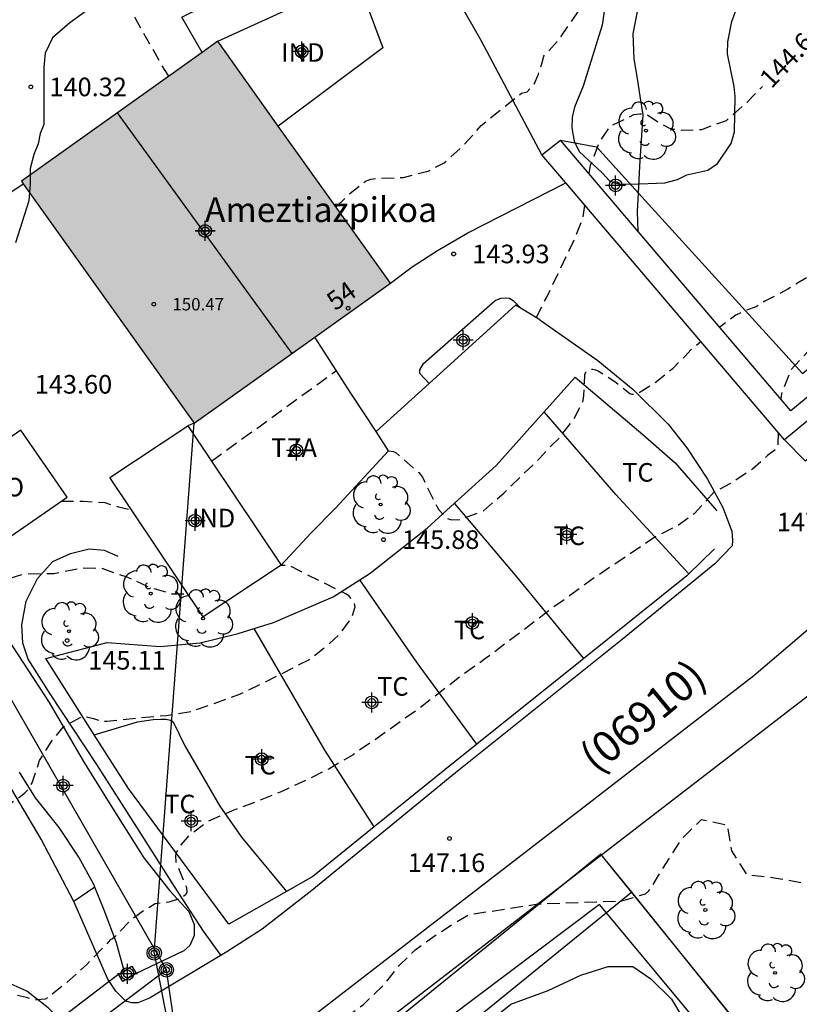
# Model space of a CAD drawing. Units: metres. Extents: x 578544 to 578898, y 4796289 to 4796541.
# Drawn here: x 578725 to 578757, y 4796475 to 4796515 of the extents above; entities that cross this region are included whole.
import ezdxf
from ezdxf.enums import TextEntityAlignment as Align

# ---------------------------------------------------------------- set-up
doc = ezdxf.new("R2010")
doc.units = ezdxf.units.M
doc.header["$MEASUREMENT"] = 0
doc.linetypes.add('TRAZOS_NORMALES', pattern=[0.75, 0.5, -0.25])
for name, color, linetype in [('020194', 31, 'TRAZOS_NORMALES'), ('020195', 30, 'TRAZOS_NORMALES'), ('020204', 9, 'Continuous'), ('020307', 24, 'Continuous'), ('020308', 9, 'Continuous'), ('060108', 9, 'Continuous'), ('060128', 7, 'Continuous'), ('060130', 9, 'Continuous'), ('060134', 9, 'Continuous'), ('070101', 9, 'Continuous'), ('070104', 3, 'Continuous'), ('070105', 6, 'Continuous'), ('070106', 6, 'Continuous'), ('070108', 9, 'Continuous'), ('070110', 9, 'Continuous'), ('080107', 9, 'Continuous'), ('080109', 9, 'Continuous'), ('080201', 9, 'Continuous'), ('080202', 9, 'Continuous'), ('080301', 9, 'Continuous'), ('080302', 9, 'Continuous'), ('080303', 9, 'Continuous'), ('080304', 9, 'Continuous'), ('080308', 9, 'Continuous'), ('080311', 9, 'Continuous'), ('090217', 9, 'Continuous'), ('100106', 63, 'Continuous'), ('100107', 3, 'Continuous'), ('100202', 3, 'Continuous'), ('100301', 7, 'Continuous'), ('120101', 1, 'Continuous'), ('220104', 9, 'Continuous'), ('240103', 9, 'Continuous'), ('990501', 21, 'Continuous'), ('C_Edificios', 5, 'Continuous'), ('Centroides', 1, 'Continuous')]:
    doc.layers.add(name, color=color, linetype=linetype)
doc.layers.add('080111', color=7, linetype='Continuous', lineweight=30)
doc.styles.add('ARIAL', font='arial.ttf', dxfattribs={"height": 1})
doc.styles.add('ARIALI', font='ariali.ttf', dxfattribs={"height": 1})
doc.styles.get("Standard").update_dxf_attribs({"font": 'arial.ttf'})

# ---------------------------------------------------------------- blocks, each defined once
blk = doc.blocks.new('Centroide')
for points in [[(0, -0.402), (0, 0.402)], [(0.402, 0), (-0.402, 0)]]:
    blk.add_lwpolyline(points)
for radius in [0.256, 0.159]:
    blk.add_circle((0, 0), radius)
blk = doc.blocks.new('PUNTO')
blk.add_circle((0, 0), 0.075)
blk = doc.blocks.new('POSTEM')
for radius in [0.29, 0.21, 0.12]:
    blk.add_circle((0, 0), radius)
blk = doc.blocks.new('BloquePortal')
blk.add_circle((0, 0), 0.075)
at = {"flags": 5}
blk.add_attdef('INDICE', text='', height=0.75, dxfattribs=at).set_placement((0, 0), align=Align.MIDDLE_CENTER)
blk = doc.blocks.new('COTAPU')
blk.add_circle((0, 0), 0.075)
blk = doc.blocks.new('ARBOL')
blk.add_circle((0, 0), 0.0587)
for centre, radius, start, end in [((-0.564, 0.381), 0.532, 92.28, 254.58), ((-0.28, 0.855), 0.3, 359.2878, 173.6078), ((0.097, 0.97), 0.21, 23.1565, 160.4665), ((0.438, 0.881), 0.24, 301.578, 139.328), ((-0.091, 0.321), 0.12, 119.14, 310.56), ((0.656, 0.288), 0.443, 319.8556, 114.7656), ((0.819, -0.249), 0.383, 235.5275, 62.0275), ((-0.556, -0.339), 0.555, 142.64, 266.54), ((-0.039, -0.384), 0.21, 189.64, 323.88), ((0.299, -0.624), 0.532, 224.67, 0.24), ((-0.301, -0.676), 0.45, 213.78, 295.32)]:
    blk.add_arc(centre, radius, start, end)

msp = doc.modelspace()

# ---------------------------------------------------------------- hatches: boundary and pattern name
at = {"layer": '990501'}
msp.add_hatch(color=256, dxfattribs=at).paths.add_polyline_path([(578733.148, 4796514.084), (578725.22, 4796508.431), (578732.187, 4796498.661), (578740.115, 4796504.314)], flags=0)

# ---------------------------------------------------------------- linework, layer by layer
at = {"layer": '020194', "flags": 128}
for points, elevation in [([(578737.919, 4796507.395), (578738.48, 4796507.939), (578739.104, 4796508.436), (578739.321, 4796508.515), (578739.422, 4796508.534), (578739.648, 4796508.554), (578740.638, 4796508.583), (578741.634, 4796508.843), (578742.287, 4796509.174), (578743.077, 4796509.895), (578743.776, 4796510.688), (578745.396, 4796511.987), (578745.636, 4796512.047), (578745.916, 4796512.357), (578746.086, 4796512.757), (578746.226, 4796513.177), (578746.306, 4796513.487), (578746.946, 4796514.197), (578747.996, 4796515.727), (578749.216, 4796517.097), (578750.366, 4796519.357), (578750.516, 4796519.777), (578750.696, 4796520.157), (578750.996, 4796520.487), (578751.296, 4796520.777), (578751.526, 4796521.147), (578752.216, 4796522.547), (578754.626, 4796524.766), (578754.986, 4796524.956), (578755.396, 4796525.056), (578755.776, 4796525.206), (578756.166, 4796525.466), (578757.366, 4796526.116), (578758.096, 4796526.236), (578765.108, 4796529.398)], 143.64), ([(578731.171, 4796512.674), (578730.889, 4796513.114), (578729.844, 4796514.973), (578729.341, 4796515.917), (578729.075, 4796516.468), (578728.74, 4796517.415), (578728.716, 4796517.638), (578728.744, 4796518.399), (578728.772, 4796518.498), (578729.209, 4796519.41), (578729.875, 4796520.249), (578731.403, 4796521.782), (578732.282, 4796522.447), (578733.169, 4796523.068), (578733.98, 4796523.517), (578734.069, 4796523.59), (578734.982, 4796524.164), (578735.971, 4796524.559), (578736.685, 4796524.688), (578737.734, 4796524.693), (578737.822, 4796524.707)], 140.64), ([(578775.88, 4796519.644), (578774.826, 4796517.576), (578774.136, 4796517.096), (578773.736, 4796516.846), (578773.576, 4796516.586), (578770.696, 4796514.536), (578769.236, 4796513.756), (578768.866, 4796513.506), (578767.036, 4796512.416), (578766.356, 4796511.447), (578765.796, 4796510.797), (578765.556, 4796510.427), (578763.946, 4796508.747), (578762.576, 4796507.827), (578761.176, 4796506.827), (578759.886, 4796506.157), (578759.476, 4796505.997), (578759.066, 4796505.777), (578758.686, 4796505.627), (578756.156, 4796504.077), (578755.616, 4796503.787), (578755.226, 4796503.597), (578754.876, 4796503.367), (578754.426, 4796503.207), (578754.05, 4796503.022), (578753.4, 4796502.536)], 145.64), ([(578763.723, 4796505.322), (578762.681, 4796504.661), (578760.773, 4796503.668), (578759.804, 4796503.201), (578758.82, 4796502.768), (578757.868, 4796502.216), (578757.006, 4796501.609), (578756.286, 4796500.827), (578755.895, 4796499.853), (578755.872, 4796499.63)], 146.64), ([(578726.053, 4796457.396), (578728.95, 4796459.377), (578729.637, 4796460.116), (578729.463, 4796461.117), (578728.986, 4796462.241), (578728.583, 4796463.345), (578728.578, 4796464.369), (578729.017, 4796465.364), (578729.705, 4796466.283), (578734.143, 4796471.503), (578735.911, 4796472.967), (578737.405, 4796474.004), (578739.021, 4796475.194), (578739.875, 4796476.018), (578740.485, 4796476.78), (578741.094, 4796477.39), (578741.826, 4796477.909), (578742.558, 4796478.397), (578743.29, 4796478.824), (578746.064, 4796479.251), (578749.447, 4796479.379), (578750.41, 4796479.659), (578750.546, 4796479.776), (578751.857, 4796481.866), (578752.667, 4796482.659), (578753.697, 4796482.439), (578753.877, 4796481.397), (578754.492, 4796480.438), (578755.685, 4796480.299), (578756.843, 4796480.088), (578757.952, 4796480.036), (578758.867, 4796480.66), (578761.684, 4796483.069), (578762.323, 4796483.992), (578762.607, 4796485.002), (578762.988, 4796486.051), (578763.613, 4796486.931), (578763.892, 4796487.232), (578765.573, 4796488.973), (578766.434, 4796489.649), (578768.31, 4796490.94), (578769.065, 4796491.71), (578769.597, 4796492.647), (578770.223, 4796494.798), (578771.189, 4796497.002), (578771.395, 4796497.365), (578771.85, 4796498.454), (578772.495, 4796499.308), (578772.912, 4796500.252), (578773.461, 4796501.166), (578774.175, 4796501.914), (578775.074, 4796502.407), (578776.225, 4796502.512), (578777.366, 4796502.317), (578779.112, 4796501.819)], 147.64), ([(578740.039, 4796497.546), (578740.242, 4796497.52), (578740.339, 4796497.468), (578741.255, 4796496.67), (578741.406, 4796496.483), (578741.913, 4796495.44), (578742.073, 4796495.159), (578742.385, 4796494.825), (578742.583, 4796494.759), (578742.918, 4796494.773), (578743.864, 4796495.126), (578744.683, 4796495.835), (578746.142, 4796497.255), (578746.59, 4796497.74), (578746.921, 4796498.064), (578747.515, 4796498.827), (578747.896, 4796499.566), (578747.923, 4796499.792), (578747.956, 4796500.632), (578748.003, 4796500.73), (578748.072, 4796500.806), (578748.177, 4796500.843), (578748.278, 4796500.842), (578748.389, 4796500.823), (578748.494, 4796500.781), (578749.167, 4796500.347), (578749.773, 4796499.863), (578749.849, 4796499.84), (578749.979, 4796499.84), (578750.077, 4796499.861), (578750.772, 4796500.282), (578751.519, 4796500.892), (578752.02, 4796501.386), (578752.232, 4796501.627), (578752.646, 4796501.957)], 145.64), ([(578732.894, 4796497.136), (578737.932, 4796500.785)], 146.64), ([(578755.767, 4796498.289), (578755.745, 4796497.775), (578755.72, 4796497.644), (578755.33, 4796497.354), (578754.72, 4796496.804), (578753.836, 4796496.225), (578753.184, 4796495.897), (578752.372, 4796495.005), (578751.733, 4796494.548), (578750.785, 4796494.062), (578748.192, 4796492.315), (578747.346, 4796491.693), (578746.46, 4796491.066), (578745.659, 4796490.441), (578743.956, 4796489.162), (578742.971, 4796488.46), (578741.283, 4796487.154), (578739.509, 4796485.894), (578738.607, 4796485.274), (578737.632, 4796484.7), (578736.686, 4796484.236), (578735.703, 4796483.784), (578734.696, 4796483.381), (578733.727, 4796483.016), (578732.743, 4796482.576), (578731.932, 4796481.962), (578731.606, 4796481.581), (578731.457, 4796481.291), (578731.444, 4796481.19), (578731.456, 4796480.956), (578731.883, 4796479.915), (578731.892, 4796479.71), (578731.845, 4796479.617), (578731.677, 4796479.487), (578731.169, 4796479.329), (578730.625, 4796479.259), (578730.152, 4796478.973), (578729.603, 4796478.567), (578728.991, 4796477.919), (578728.903, 4796477.848), (578728.807, 4796477.804), (578728.582, 4796477.551), (578727.856, 4796476.807), (578727.071, 4796476.092), (578726.27, 4796475.46), (578726.18, 4796475.411), (578725.838, 4796475.374), (578725.732, 4796475.382), (578725.421, 4796475.475), (578724.412, 4796475.705), (578724.306, 4796475.718), (578723.294, 4796475.718), (578722.262, 4796475.515), (578721.309, 4796475.128), (578720.332, 4796474.619), (578719.484, 4796473.977), (578718.631, 4796473.298), (578717.785, 4796472.558), (578716.074, 4796471.182), (578715.209, 4796470.451), (578714.409, 4796469.814), (578713.575, 4796469.099), (578712.881, 4796468.447), (578711.803, 4796467.189), (578711.11, 4796466.51), (578710.259, 4796465.809), (578708.488, 4796464.545), (578707.595, 4796463.983), (578706.573, 4796463.528), (578705.548, 4796463.304), (578705.01, 4796463.289), (578704.791, 4796463.26), (578704.691, 4796463.227), (578704.34, 4796463.016), (578703.795, 4796462.248), (578703.754, 4796462.122), (578703.738, 4796461.345), (578704.115, 4796460.367), (578704.55, 4796459.421), (578704.729, 4796458.905), (578704.74, 4796458.682), (578704.719, 4796458.571), (578704.609, 4796458.359), (578704.15, 4796457.888), (578703.989, 4796457.737), (578703.152, 4796457.087), (578700.809, 4796455.105), (578699.943, 4796454.455), (578698.983, 4796453.929), (578697.903, 4796453.872), (578697.088, 4796453.558), (578696.181, 4796453.044), (578695.34, 4796452.481), (578694.666, 4796451.84), (578694.104, 4796450.977), (578693.656, 4796449.99), (578693.188, 4796449.043), (578692.735, 4796448.037), (578692.159, 4796447.146), (578691.425, 4796446.293), (578690.632, 4796445.512), (578689.82, 4796444.771), (578688.94, 4796444.168), (578687.548, 4796443.27), (578686.586, 4796442.686), (578685.652, 4796442.05), (578685.163, 4796441.577), (578684.471, 4796440.702), (578683.924, 4796439.736), (578683.349, 4796438.901), (578683.278, 4796438.824), (578682.837, 4796438.501), (578681.927, 4796438.42), (578681.151, 4796438.375), (578680.07, 4796438.344), (578678.959, 4796438.253), (578678.685, 4796438.192), (578678.46, 4796438.077), (578678.274, 4796437.904), (578678.152, 4796437.683), (578677.992, 4796437.302), (578677.818, 4796436.816), (578677.738, 4796436.507), (578677.434, 4796434.284), (578677.267, 4796433.532), (578677.224, 4796433.431), (578677.152, 4796433.346), (578677.071, 4796433.287), (578676.216, 4796433.129), (578675.865, 4796433.103), (578675.436, 4796432.986), (578675.33, 4796432.934), (578675.151, 4796432.77), (578675.079, 4796432.679), (578675.023, 4796432.467), (578675.041, 4796432.241), (578675.088, 4796432.137), (578675.614, 4796431.573), (578676.373, 4796430.902), (578676.974, 4796430.031), (578677.093, 4796429.604), (578677.12, 4796429.083), (578677.077, 4796428.878), (578676.525, 4796427.921), (578675.728, 4796427.234), (578674.911, 4796426.645), (578673.91, 4796426.118), (578672.889, 4796425.675), (578671.987, 4796425.22), (578670.696, 4796424.055), (578669.655, 4796423.736), (578669.4, 4796423.748), (578669.152, 4796423.825), (578668.664, 4796424.154), (578667.12, 4796425.881), (578666.83, 4796426.076), (578666.601, 4796426.166), (578666.145, 4796426.194), (578665.569, 4796426.023), (578665.454, 4796425.965), (578665.267, 4796425.814), (578664.677, 4796425.257), (578664.532, 4796425.069), (578664.16, 4796424.657), (578664.067, 4796424.58), (578663.132, 4796424.271), (578662.301, 4796424.25), (578661.139, 4796423.912), (578660.777, 4796423.707), (578660.409, 4796423.429), (578659.769, 4796422.809), (578659.065, 4796421.923), (578658.159, 4796421.159), (578657.179, 4796420.519), (578656.073, 4796419.864), (578655.147, 4796419.484), (578653.957, 4796419.318), (578653.515, 4796419.362), (578652.399, 4796419.558), (578651.303, 4796419.666), (578650.073, 4796419.718), (578649.405, 4796419.692), (578648.273, 4796419.416), (578647.303, 4796419.03), (578646.901, 4796418.822), (578645.897, 4796418.18), (578644.955, 4796417.286), (578643.785, 4796415.822), (578642.743, 4796414.878), (578641.501, 4796413.868), (578640.841, 4796413.436), (578639.887, 4796413.012), (578638.925, 4796412.716), (578638.173, 4796412.534), (578635.721, 4796412.58), (578634.585, 4796412.528), (578633.939, 4796412.372), (578632.865, 4796411.868), (578630.887, 4796410.738), (578629.929, 4796410.35), (578628.924, 4796410.136), (578627.712, 4796410.172), (578626.608, 4796410.412), (578625.466, 4796410.844), (578623.55, 4796411.734), (578622.386, 4796412.144), (578621.416, 4796412.528), (578620.28, 4796413.078), (578619.162, 4796413.696), (578618.954, 4796413.85), (578618.776, 4796414.062), (578618.402, 4796414.458), (578617.578, 4796415.28), (578616.284, 4796416.896), (578615.672, 4796417.766), (578614.99, 4796418.782), (578614.212, 4796419.74), (578613.506, 4796420.744), (578612.924, 4796421.454), (578612.286, 4796421.97), (578611.582, 4796422.432), (578609.494, 4796423.376), (578609.284, 4796423.384), (578609.052, 4796423.362), (578608.646, 4796423.288), (578608.446, 4796423.28), (578607.598, 4796423.346), (578607.404, 4796423.41), (578607.216, 4796423.496), (578607.038, 4796423.61), (578606.534, 4796424.056), (578606.322, 4796424.144), (578606.104, 4796424.2), (578605.674, 4796424.248), (578605.474, 4796424.23), (578605.262, 4796424.178), (578604.82, 4796424.014), (578603.697, 4796423.525), (578602.665, 4796423.135), (578601.631, 4796422.811), (578599.529, 4796422.319), (578598.355, 4796422.071), (578596.295, 4796421.673), (578593.603, 4796421.193), (578591.471, 4796420.899), (578589.309, 4796420.563), (578588.101, 4796420.277), (578587.055, 4796420.055), (578586.039, 4796419.897), (578584.993, 4796419.775), (578583.819, 4796419.723), (578581.731, 4796419.739), (578580.581, 4796419.817), (578579.429, 4796419.975), (578578.439, 4796420.131), (578577.257, 4796420.429), (578576.795, 4796420.491), (578576.579, 4796420.575), (578574.387, 4796421.555), (578573.311, 4796422.127), (578570.238, 4796423.881), (578565.983, 4796427.505), (578565.829, 4796427.653), (578565.077, 4796428.182), (578564.523, 4796428.6), (578563.626, 4796429.154), (578562.739, 4796429.776), (578561.828, 4796430.367), (578560.003, 4796431.46), (578559.614, 4796431.71), (578557.503, 4796432.744), (578556.516, 4796433.387), (578555.536, 4796433.994), (578554.566, 4796434.661), (578553.591, 4796435.245), (578552.745, 4796435.946), (578552.348, 4796436.231), (578551.593, 4796436.651), (578550.57, 4796437.125), (578550.396, 4796437.23), (578550.185, 4796437.308), (578550.008, 4796437.404), (578548.257, 4796437.834), (578547.175, 4796438.083), (578546.335, 4796438.321), (578545.318, 4796438.543), (578544.311, 4796438.841)], 146.64), ([(578726.829, 4796495.514), (578727.716, 4796495.514), (578728.583, 4796495.458), (578729.134, 4796495.285), (578729.656, 4796495.17)], 143.64), ([(578721.606, 4796482.687), (578721.752, 4796482.556), (578721.95, 4796482.515), (578722.376, 4796482.541), (578723.455, 4796482.843), (578724.551, 4796483.188), (578724.743, 4796483.283), (578725.347, 4796483.72), (578725.56, 4796483.948), (578725.652, 4796484.147), (578725.957, 4796485.047), (578726.429, 4796485.809), (578726.912, 4796486.395), (578727.686, 4796486.837), (578728.137, 4796486.739), (578728.426, 4796486.648), (578728.67, 4796486.633), (578730.716, 4796486.84), (578731.062, 4796486.86), (578732.053, 4796487.028), (578733.112, 4796487.385), (578734.057, 4796487.731), (578734.995, 4796488.183), (578736.848, 4796489.127), (578737.661, 4796489.768), (578738.075, 4796490.161), (578738.561, 4796490.811), (578738.685, 4796491.247), (578738.643, 4796491.453), (578738.43, 4796491.689), (578738.339, 4796491.754), (578736.449, 4796492.698), (578736.052, 4796492.912), (578735.687, 4796492.921)], 145.64)]:
    msp.add_lwpolyline(points, dxfattribs=dict(at, elevation=elevation))
at = {"layer": '020195', "elevation": 144.64, "flags": 128}
for points in [[(578748.133, 4796508.727), (578748.188, 4796509.082), (578748.554, 4796510.013), (578748.953, 4796510.614), (578749.037, 4796510.677), (578749.938, 4796511.125), (578750.179, 4796511.159), (578750.283, 4796511.159), (578750.486, 4796511.113), (578750.973, 4796510.778), (578751.404, 4796510.568), (578751.86, 4796510.501), (578752.681, 4796510.526), (578753.669, 4796510.892), (578754.432, 4796511.553), (578755.133, 4796512.262)], [(578745.992, 4796502.923), (578746.405, 4796503.728), (578747.492, 4796505.978), (578747.889, 4796506.979), (578747.952, 4796507.472)], [(578718.701, 4796486.876), (578719.624, 4796487.582), (578720.576, 4796488.467), (578721.3, 4796489.216), (578722.012, 4796490.084), (578723.848, 4796491.84), (578724.668, 4796492.376), (578725.318, 4796492.578), (578726.527, 4796492.597), (578727.651, 4796492.818), (578728.449, 4796492.81), (578729.479, 4796492.456), (578730.494, 4796492.001), (578731.283, 4796491.78), (578731.926, 4796491.779)]]:
    msp.add_lwpolyline(points, dxfattribs=at)
at = {"layer": '060108', "flags": 128}
msp.add_lwpolyline([(578756.016, 4796497.997), (578756.855, 4796497.145), (578762.719, 4796501.73), (578769.427, 4796507.23), (578775.019, 4796511.713), (578779.554, 4796515.425), (578781.57, 4796517.233), (578782.846, 4796518.629), (578784.802, 4796520.789), (578786.542, 4796523.125), (578788.23, 4796525.893), (578792.407, 4796533.192), (578796.107, 4796540.235)], dxfattribs=at)
at = {"layer": '060128', "flags": 128}
msp.add_lwpolyline([(578733.28, 4796477.175), (578732.563, 4796478.151), (578731.403, 4796479.955), (578729.967, 4796482.199), (578728.263, 4796484.883), (578726.387, 4796487.739), (578725.499, 4796489.131), (578725.275, 4796489.775), (578725.244, 4796490.515), (578725.412, 4796491.471), (578725.868, 4796492.399), (578726.496, 4796493.079), (578727.208, 4796493.407), (578727.955, 4796493.595), (578728.555, 4796493.531), (578729.119, 4796493.299)], dxfattribs=at)
at = {"layer": '060130', "flags": 128}
for points in [[(578740.115, 4796504.314), (578740.995, 4796504.974), (578742.007, 4796505.63), (578743.243, 4796506.346), (578747.186, 4796508.373)], [(578735.707, 4796492.934), (578736.907, 4796494.219), (578737.895, 4796495.227), (578740.039, 4796497.546)]]:
    msp.add_lwpolyline(points, dxfattribs=at)
at = {"layer": '060134', "flags": 128}
for points in [[(578725.62, 4796465.015), (578730.278, 4796469.152), (578734.642, 4796472.911), (578740.662, 4796477.567), (578747.782, 4796483.067), (578754.774, 4796488.478), (578762.826, 4796495.346), (578769.585, 4796501.386), (578777.005, 4796508.021), (578779.641, 4796510.357), (578783.689, 4796514.105), (578786.713, 4796517.097), (578789.961, 4796520.497), (578791.705, 4796522.581), (578793.449, 4796525.717), (578797.393, 4796532.984), (578800.801, 4796539.216), (578801.314, 4796540.235)], [(578746.139, 4796502.834), (578748.479, 4796501.19), (578749.907, 4796500.03), (578751.315, 4796498.63), (578752.079, 4796497.662), (578752.915, 4796496.398), (578753.527, 4796495.258), (578753.887, 4796494.298), (578753.923, 4796493.934), (578753.899, 4796493.718), (578753.211, 4796492.986), (578749.467, 4796489.931), (578742.735, 4796484.547), (578736.947, 4796479.791), (578734.939, 4796478.231), (578733.515, 4796477.315), (578730.391, 4796475.451), (578729.919, 4796475.263), (578729.659, 4796475.263), (578729.439, 4796475.323), (578729.035, 4796475.731), (578728.762, 4796476.129)], [(578728.762, 4796476.129), (578728.703, 4796476.215), (578727.334, 4796479.353)], [(578726.756, 4796474.601), (578726.302, 4796475.059), (578725.434, 4796475.731), (578724.534, 4796476.139), (578723.694, 4796476.423), (578723.03, 4796476.467), (578722.238, 4796476.319), (578721.342, 4796475.984), (578719.93, 4796475.376), (578718.37, 4796474.516), (578715.426, 4796472.724), (578711.774, 4796470.2), (578710.45, 4796469.332), (578707.319, 4796473.924), (578709.823, 4796475.472), (578709.879, 4796475.604), (578709.8, 4796475.904)]]:
    msp.add_lwpolyline(points, dxfattribs=at)
at = {"layer": '070101', "flags": 128}
for points in [[(578727.334, 4796479.353), (578726.015, 4796481.863), (578724.483, 4796484.467), (578723.127, 4796486.975), (578721.6, 4796489.311), (578720.332, 4796491.675), (578718.82, 4796494.323), (578716.692, 4796495.507), (578715.844, 4796495.727)], [(578728.182, 4796479.927), (578727.334, 4796479.353)]]:
    msp.add_lwpolyline(points, dxfattribs=at)
at = {"layer": '070104', "flags": 128}
for points in [[(578750.125, 4796507.954), (578750.182, 4796509.038), (578750.306, 4796511.118), (578750.198, 4796511.874), (578750.078, 4796512.586), (578749.946, 4796513.37), (578749.906, 4796514.382), (578750.254, 4796516.202), (578750.722, 4796517.694), (578751.57, 4796519.362), (578752.946, 4796521.294), (578754.278, 4796522.961), (578755.346, 4796523.849), (578756.75, 4796524.697), (578758.894, 4796525.653), (578761.042, 4796526.301), (578763.154, 4796526.713), (578764.374, 4796526.853), (578765.904, 4796526.872)], [(578750.108, 4796506.406), (578750.086, 4796507.206), (578750.125, 4796507.954)], [(578752.153, 4796492.582), (578749.207, 4796495.79), (578746.321, 4796499.126)], [(578742.697, 4796495.428), (578744.383, 4796496.954)], [(578738.877, 4796492.341), (578739.295, 4796492.607), (578741.595, 4796494.431), (578742.697, 4796495.428)], [(578747.913, 4796489.164), (578745.167, 4796492.531), (578742.697, 4796495.428)], [(578734.612, 4796490.375), (578735.395, 4796490.619), (578737.799, 4796491.655), (578738.877, 4796492.341)], [(578743.6, 4796485.701), (578741.163, 4796489.023), (578738.877, 4796492.341)], [(578752.071, 4796492.502), (578747.913, 4796489.164)], [(578728.164, 4796486.083), (578726.211, 4796489.159), (578728.679, 4796489.811), (578730.827, 4796489.647), (578732.431, 4796489.799), (578733.971, 4796490.175), (578734.612, 4796490.375)], [(578739.463, 4796482.362), (578737.467, 4796485.463), (578734.612, 4796490.375)], [(578747.913, 4796489.164), (578743.6, 4796485.701)], [(578728.164, 4796486.083), (578729.907, 4796486.607), (578730.535, 4796486.699), (578730.843, 4796486.715), (578731.067, 4796486.715), (578731.235, 4796486.679), (578731.343, 4796486.607), (578731.815, 4796485.631), (578733.235, 4796483.203), (578734.107, 4796481.943), (578735.921, 4796479.753)], [(578735.921, 4796479.753), (578733.591, 4796478.431), (578729.543, 4796483.911), (578728.164, 4796486.083)], [(578743.6, 4796485.701), (578742.307, 4796484.663), (578739.463, 4796482.362)], [(578739.463, 4796482.362), (578736.983, 4796480.355), (578735.921, 4796479.753)]]:
    msp.add_lwpolyline(points, dxfattribs=at)
at = {"layer": '070105', "flags": 128}
for points in [[(578791.086, 4796533.025), (578787.126, 4796526.296), (578785.656, 4796524.016), (578783.906, 4796521.286), (578782.145, 4796518.566), (578780.046, 4796517.776), (578768.176, 4796508.027), (578756.016, 4796497.997)], [(578783.172, 4796521.483), (578781.726, 4796519.246), (578779.756, 4796518.506), (578767.776, 4796508.667), (578756.266, 4796499.167), (578750.108, 4796506.406)], [(578746.225, 4796509.502), (578746.976, 4796510.087)], [(578750.108, 4796506.406), (578746.976, 4796510.087)], [(578747.186, 4796508.373), (578746.225, 4796509.502)], [(578717.762, 4796503.294), (578721.46, 4796505.771), (578725.288, 4796508.335)], [(578756.016, 4796497.997), (578747.186, 4796508.373)], [(578745.391, 4796503.29), (578745.155, 4796503.434), (578741.673, 4796500.269)], [(578746.139, 4796502.834), (578745.391, 4796503.29)], [(578739.533, 4796498.324), (578738.519, 4796499.882), (578737.056, 4796502.132)], [(578741.673, 4796500.269), (578739.533, 4796498.324)], [(578746.321, 4796499.126), (578747.571, 4796500.526), (578750.299, 4796498.206), (578751.607, 4796497.058), (578753.279, 4796495.122)], [(578744.383, 4796496.954), (578746.321, 4796499.126)], [(578732.187, 4796498.661), (578732.063, 4796498.612), (578731.939, 4796498.563)], [(578740.039, 4796497.546), (578739.533, 4796498.324)], [(578753.195, 4796493.59), (578752.633, 4796493.046), (578752.153, 4796492.582)], [(578752.153, 4796492.582), (578752.071, 4796492.502)], [(578749.853, 4796479.723), (578748.828, 4796478.891)], [(578748.828, 4796478.891), (578738.86, 4796470.796), (578728.561, 4796462.434)]]:
    msp.add_lwpolyline(points, dxfattribs=at)
at = {"layer": '070106', "flags": 128}
for points in [[(578728.762, 4796476.129), (578729.137, 4796476.414)], [(578726.756, 4796474.601), (578727.798, 4796475.394), (578728.762, 4796476.129)]]:
    msp.add_lwpolyline(points, dxfattribs=at)
at = {"layer": '070108', "flags": 128}
for points in [[(578746.225, 4796509.502), (578743.775, 4796514.11), (578740.336, 4796520.146), (578736.628, 4796526.874), (578735.121, 4796528.766)], [(578749.853, 4796479.723), (578748.61, 4796481.267), (578726.61, 4796463.408)], [(578769.109, 4796455.905), (578766.365, 4796459.419), (578755.721, 4796472.435), (578749.853, 4796479.723)]]:
    msp.add_lwpolyline(points, dxfattribs=at)
at = {"layer": '070110', "flags": 128}
for points in [[(578729.371, 4796476.556), (578729.675, 4796476.739), (578729.853, 4796476.444)], [(578729.137, 4796476.414), (578729.371, 4796476.556)], [(578729.315, 4796476.119), (578729.137, 4796476.414)], [(578729.853, 4796476.444), (578729.315, 4796476.119)]]:
    msp.add_lwpolyline(points, dxfattribs=at)
at = {"layer": '080107', "flags": 128}
for points in [[(578732.518, 4796513.635), (578731.696, 4796515.062), (578733.444, 4796515.938), (578733.356, 4796516.114), (578734.772, 4796516.674), (578735.924, 4796517.322), (578736.076, 4796517.046), (578738.692, 4796517.102), (578738.664, 4796516.602)], [(578733.148, 4796514.084), (578735.955, 4796515.365), (578738.664, 4796516.602)], [(578738.763, 4796516.647), (578739.812, 4796513.814), (578735.588, 4796510.663)], [(578723.9, 4796493.495), (578727.061, 4796495.674), (578725.2, 4796498.379), (578722.039, 4796496.2), (578723.9, 4796493.495)], [(578735.707, 4796492.934), (578732.555, 4796490.839), (578728.788, 4796496.468), (578731.939, 4796498.563)], [(578731.939, 4796498.563), (578735.707, 4796492.934)]]:
    msp.add_lwpolyline(points, dxfattribs=at).dxf.unprotected_set("ltscale", 0)
at = {"layer": '080109', "flags": 128}
msp.add_lwpolyline([(578736.147, 4796501.484), (578732.716, 4796506.208), (578729.094, 4796511.193)], dxfattribs=at)
at = {"layer": '080111', "flags": 128}
for points in [[(578733.148, 4796514.084), (578732.518, 4796513.635)], [(578735.588, 4796510.663), (578733.148, 4796514.084)], [(578732.518, 4796513.635), (578725.22, 4796508.431)], [(578740.115, 4796504.314), (578735.588, 4796510.663)], [(578725.22, 4796508.431), (578725.288, 4796508.335)], [(578725.288, 4796508.335), (578732.187, 4796498.661)], [(578737.056, 4796502.132), (578740.115, 4796504.314)], [(578732.187, 4796498.661), (578737.056, 4796502.132)]]:
    msp.add_lwpolyline(points, dxfattribs=at)
at = {"layer": '100106', "flags": 128}
for points in [[(578748.756, 4796515.397), (578748.656, 4796514.737), (578747.896, 4796512.267), (578747.536, 4796511.427), (578747.446, 4796511.027), (578747.436, 4796510.587), (578747.526, 4796510.047), (578747.736, 4796509.637), (578748.656, 4796508.777), (578748.966, 4796508.437), (578749.316, 4796508.327), (578749.826, 4796508.317), (578751.186, 4796508.367), (578751.696, 4796508.507), (578752.076, 4796508.697), (578752.916, 4796508.887), (578753.316, 4796509.147), (578753.866, 4796509.957), (578753.996, 4796510.427), (578754.026, 4796511.857), (578753.986, 4796512.257), (578753.716, 4796513.577), (578753.726, 4796514.057), (578753.896, 4796514.877), (578754.216, 4796515.777)], [(578727.896, 4796515.354), (578727.176, 4796514.83), (578726.48, 4796514.226), (578726.176, 4796513.602), (578726.12, 4796513.042), (578726.12, 4796510.73), (578725.98, 4796510.366), (578725.9, 4796509.95), (578725.716, 4796509.51), (578725.58, 4796508.95), (578725.58, 4796508.311), (578725.516, 4796507.647), (578724.976, 4796505.947)], [(578754.157, 4796460.531), (578753.269, 4796462.267), (578751.701, 4796464.531), (578749.833, 4796465.975), (578748.981, 4796467.319), (578747.961, 4796468.467), (578747.053, 4796469.119), (578746.013, 4796469.723), (578744.654, 4796471.859), (578743.774, 4796473.111), (578743.914, 4796474.343), (578744.966, 4796475.199), (578746.478, 4796475.751), (578747.798, 4796476.371), (578748.894, 4796476.727), (578749.89, 4796476.727), (578750.617, 4796476.231), (578751.461, 4796475.403), (578752.081, 4796474.371), (578752.741, 4796473.439), (578753.241, 4796472.519), (578753.617, 4796471.631), (578754.337, 4796470.971), (578756.633, 4796469.135)]]:
    msp.add_lwpolyline(points, dxfattribs=at)
at = {"layer": '100107', "flags": 128}
for points in [[(578750.125, 4796507.954), (578756.736, 4796500.667), (578779.426, 4796519.416), (578781.226, 4796520.016), (578783.172, 4796521.483)], [(578746.976, 4796510.087), (578748.426, 4796509.827), (578750.125, 4796507.954)], [(578741.673, 4796500.269), (578741.303, 4796500.67), (578741.295, 4796500.818), (578741.443, 4796501.074), (578744.339, 4796503.622), (578744.571, 4796503.714), (578744.743, 4796503.73), (578744.915, 4796503.714), (578745.063, 4796503.618), (578745.391, 4796503.29)], [(578724.648, 4796489.983), (578726.335, 4796487.379), (578727.731, 4796484.999), (578728.895, 4796483.119), (578730.159, 4796481.111), (578731.207, 4796479.779), (578731.975, 4796478.943), (578732.195, 4796478.419), (578732.191, 4796477.971), (578732.023, 4796477.575), (578731.779, 4796477.355), (578729.853, 4796476.444)], [(578728.182, 4796479.927), (578728.139, 4796480.031), (578727.535, 4796481.139), (578726.743, 4796482.339), (578725.795, 4796483.535), (578725.147, 4796484.567)], [(578729.371, 4796476.556), (578729.055, 4796477.683), (578728.563, 4796478.995), (578728.182, 4796479.927)], [(578748.828, 4796478.891), (578748.546, 4796479.231), (578739.958, 4796472.751), (578728.198, 4796463.056), (578728.561, 4796462.434)], [(578765.172, 4796430.072), (578769.048, 4796436.564), (578771.5, 4796440.663), (578774.688, 4796446.479), (578770.536, 4796451.727), (578764.525, 4796459.451), (578759.157, 4796466.291), (578754.869, 4796471.627), (578748.828, 4796478.891)]]:
    msp.add_lwpolyline(points, dxfattribs=at)
at = {"layer": '120101', "flags": 128}
msp.add_lwpolyline([(578748.61, 4796481.267), (578726.61, 4796463.408), (578722.972, 4796460.553), (578715.334, 4796454.232), (578757.019, 4796415.496), (578761.59, 4796422.716), (578765.752, 4796429.288), (578772.552, 4796440.379), (578776.308, 4796446.683), (578769.109, 4796455.905), (578748.61, 4796481.267)], dxfattribs=at)
at = {"layer": '220104', "flags": 128}
for points in [[(578870.691, 4796290.241), (578860.952, 4796307.911), (578845.257, 4796354.322), (578829.787, 4796400.069), (578811.963, 4796450.446), (578797.789, 4796493.1), (578790.857, 4796513.837), (578761.761, 4796491.345), (578732.242, 4796468.59), (578731.071, 4796476.59)], [(578731.071, 4796476.59), (578681.319, 4796438.953), (578642.364, 4796433.334)]]:
    msp.add_lwpolyline(points, dxfattribs=at)
at = {"layer": '240103', "flags": 128}
for points in [[(578731.071, 4796476.59), (578721.68, 4796492.955), (578708.348, 4796511.899), (578696.325, 4796524.907), (578682.352, 4796540.238)], [(578797.789, 4796493.1), (578790.857, 4796513.837), (578761.761, 4796491.345), (578732.242, 4796468.59), (578689.402, 4796434.653)], [(578730.58, 4796477.269), (578731.384, 4796487.965), (578732.187, 4796498.661)], [(578730.58, 4796477.269), (578731.411, 4796472.93), (578732.242, 4796468.59)]]:
    msp.add_lwpolyline(points, dxfattribs=at)

# ---------------------------------------------------------------- block references
at = {"layer": '020204', "rotation": 359.9987685839998}
for p in [(578725.602, 4796512.241, 140.324), (578742.665, 4796505.497, 143.928), (578739.829, 4796493.962, 145.876), (578727.065, 4796489.886, 145.108), (578742.493, 4796481.894, 147.16)]:
    msp.add_blockref('COTAPU', p, dxfattribs=at)
at = {"layer": '080201', "rotation": 359.9987685839998}
msp.add_blockref('PUNTO', (578730.564, 4796503.467, 150.47), dxfattribs=at)
at = {"layer": '080202', "rotation": 359.9987685839998}
msp.add_blockref('BloquePortal', (578738.406, 4796503.304), dxfattribs=at)
at = {"layer": '090217', "rotation": 359.9987685839998}
for p in [(578730.58, 4796477.27), (578731.071, 4796476.591)]:
    msp.add_blockref('POSTEM', p, dxfattribs=at)
at = {"layer": '100202', "rotation": 359.9987685839998}
for p in [(578750.426, 4796510.477), (578739.719, 4796495.379), (578730.439, 4796491.783), (578732.551, 4796490.783), (578727.139, 4796490.263), (578752.821, 4796479.007), (578755.637, 4796476.471)]:
    msp.add_blockref('ARBOL', p, dxfattribs=at)
at = {"layer": 'C_Edificios', "rotation": 359.9987685839998}
msp.add_blockref('Centroide', (578732.637, 4796506.427), dxfattribs=at)
at = {"layer": 'Centroides', "rotation": 359.9987685839998}
for p in [(578736.534, 4796513.672), (578749.2, 4796508.263), (578732.634, 4796506.423), (578743.048, 4796502.014), (578736.32, 4796497.565), (578732.23, 4796494.726), (578747.229, 4796494.175), (578743.419, 4796490.596), (578739.362, 4796487.387), (578734.918, 4796485.098), (578726.902, 4796484.028), (578732.073, 4796482.598), (578729.5, 4796476.429)]:
    msp.add_blockref('Centroide', p, dxfattribs=at)

# ---------------------------------------------------------------- texts
at = {"layer": '020307', "style": 'ARIALI'}
msp.add_text('144.64', height=0.75, rotation=46.4378, dxfattribs=at).set_placement((578755.487, 4796512.139))
at = {"layer": '020308', "style": 'ARIAL'}
for s, p in [('140.32', (578726.352, 4796511.866)), ('143.93', (578743.415, 4796505.122)), ('143.60', (578725.76, 4796499.859)), ('147.17', (578755.709, 4796494.296)), ('145.88', (578740.579, 4796493.587)), ('145.11', (578727.919, 4796488.715)), ('147.16', (578740.814, 4796480.541))]:
    msp.add_text(s, height=0.75, rotation=359.9988, dxfattribs=at).set_placement(p)
at = {"layer": '080301', "style": 'ARIAL'}
for s, p in [('IND', (578735.707, 4796513.257)), ('CO', (578723.917, 4796495.708)), ('IND', (578732.106, 4796494.458))]:
    msp.add_text(s, height=0.75, rotation=359.9988, dxfattribs=at).set_placement(p)
at = {"layer": '080302', "style": 'ARIAL'}
msp.add_text('(06910)', height=1.25, rotation=39.6906, dxfattribs=at).set_placement((578748.433, 4796484.474))
at = {"layer": '080303', "style": 'ARIAL'}
msp.add_text('150.47', height=0.5, rotation=359.9988, dxfattribs=at).set_placement((578731.314, 4796503.217))
at = {"layer": '080304', "style": 'ARIALI'}
msp.add_text('Ameztiazpikoa', height=1, dxfattribs=at).set_placement((578732.625, 4796506.785))
at = {"layer": '080308', "style": 'ARIALI'}
msp.add_text('54', height=0.75, rotation=35.5038, dxfattribs=at).set_placement((578737.884, 4796503.179))
at = {"layer": '080311', "style": 'ARIAL'}
msp.add_text('TZA', height=0.75, rotation=359.9988, dxfattribs=at).set_placement((578735.296, 4796497.298))
at = {"layer": '100301', "style": 'ARIAL'}
for p in [(578749.467, 4796496.303), (578746.699, 4796493.743), (578742.675, 4796489.94), (578739.579, 4796487.66), (578734.223, 4796484.48), (578730.983, 4796482.912)]:
    msp.add_text('TC', height=0.75, rotation=359.9988, dxfattribs=at).set_placement(p)

doc.saveas('drawing.dxf')
